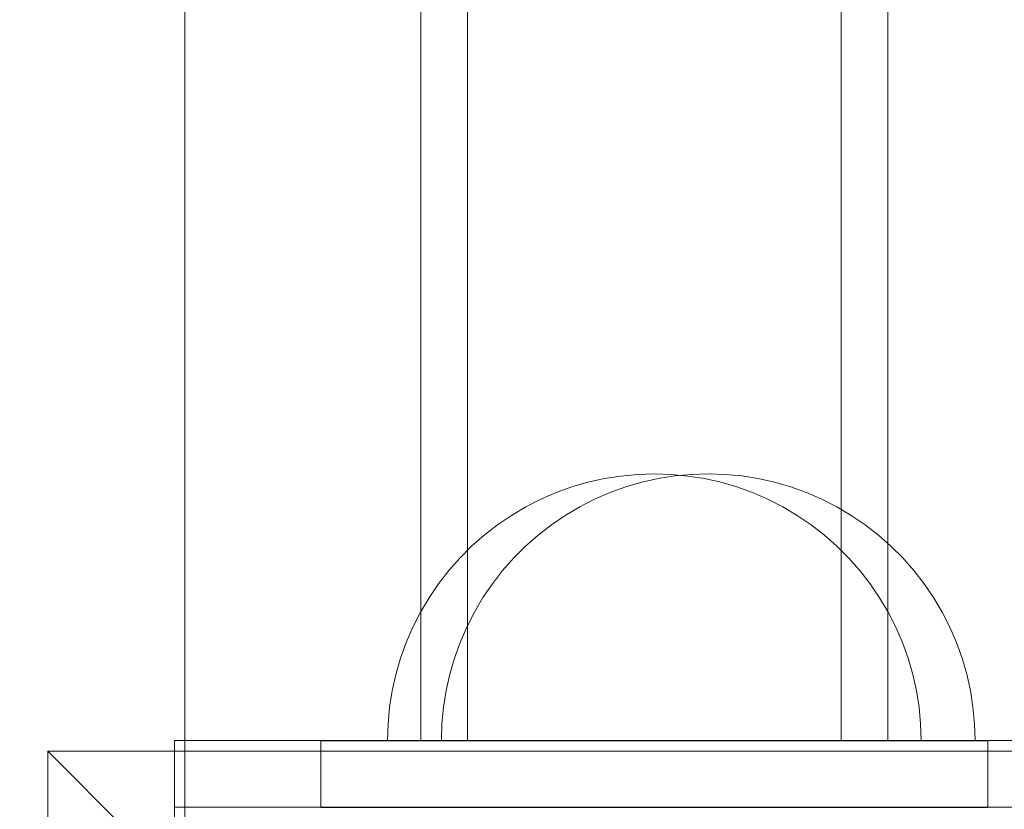
# Model space of a CAD drawing. Units: millimetres. Extents: x 12335 to 20135, y 18769 to 26072.
# Drawn here: x 17732 to 17805, y 23762 to 23821 of the extents above; entities that cross this region are included whole.
import ezdxf

# ---------------------------------------------------------------- set-up
doc = ezdxf.new("R2010")
doc.units = ezdxf.units.MM
doc.header["$MEASUREMENT"] = 0
doc.linetypes.add('Wipeout_Contour', pattern=[1000, 0, -1000])
doc.layers.add('strefa', color=7, linetype='Continuous')
doc.layers.add('strefa_Nr_pióra__7', color=7, linetype='Continuous', lineweight=18)
doc.layers.add('zestaw_Nr_pióra__7', color=7, linetype='Continuous', lineweight=18)
doc.styles.add('GENERATED_STYLE_1', font='txt')
doc.dimstyles.new('GENERATED_STYLE__1', dxfattribs={"dimtxt": 250, "dimasz": 137.681159, "dimexe": 0.18, "dimexo": 300, "dimgap": 0.09, "dimtad": 1, "dimtih": 1, "dimtoh": 1, "dimdec": 0, "dimlfac": 0.1, "dimzin": 0, "dimdsep": 46, "dimtxsty": 'GENERATED_STYLE_1', "dimblk": 'ARROWHEAD_5', "dimblk1": 'ARROWHEAD_5', "dimblk2": 'ARROWHEAD_5', "dimcen": 0.09, "dimclrd": 7, "dimclre": 7, "dimclrt": 7, "dimazin": 0, "dimtfac": 1, "dimtdec": 4, "dimtmove": 0, "dimatfit": 3, "dimfxl": 0, "dimtolj": 1, "dimtzin": 0, "dimarcsym": 0})
doc.dimstyles.new('GENERATED_STYLE__2', dxfattribs={"dimtxt": 250, "dimasz": 137.681159, "dimexe": 0.18, "dimexo": 300, "dimgap": 0.09, "dimtad": 1, "dimdec": 0, "dimlfac": 0.1, "dimzin": 0, "dimdsep": 46, "dimtxsty": 'GENERATED_STYLE_1', "dimblk": 'ARROWHEAD_5', "dimblk1": 'ARROWHEAD_5', "dimblk2": 'ARROWHEAD_5', "dimcen": 0.09, "dimclrd": 7, "dimclre": 7, "dimclrt": 7, "dimazin": 0, "dimtfac": 1, "dimtdec": 4, "dimtmove": 0, "dimatfit": 3, "dimfxl": 0, "dimtolj": 1, "dimtzin": 0, "dimarcsym": 0})

# ---------------------------------------------------------------- blocks, each defined once
blk = doc.blocks.new('*D1')
at = {"layer": 'strefa_Nr_pióra__7', "linetype": 'Continuous'}
for points in [[(12335.154, 18904.545), (12475.106, 18867.045), (12475.106, 18942.045)], [(19328.125, 18904.545), (19188.173, 18942.045), (19188.173, 18867.045)]]:
    blk.add_hatch(color=256, dxfattribs=at).paths.add_polyline_path(points)
for p, q in [((12335.154, 18768.675), (12335.154, 19040.414)), ((19328.125, 18768.675), (19328.125, 19040.414)), ((12335.154, 18904.545), (12475.106, 18942.045)), ((12475.106, 18942.045), (12475.106, 18867.045)), ((19328.125, 18904.545), (19188.173, 18942.045)), ((19188.173, 18867.045), (19188.173, 18942.045)), ((12335.154, 18904.545), (12475.106, 18867.045)), ((12475.106, 18904.545), (19188.173, 18904.545)), ((19328.125, 18904.545), (19188.173, 18867.045))]:
    blk.add_line(p, q, dxfattribs=at)
at = {"color": 254, "linetype": 'Wipeout_Contour', "lineweight": 0, "ltscale": 99175.445076}
blk.add_wipeout([(15522.067, 18929.545), (16141.212, 18929.545), (16141.212, 19229.545), (15522.067, 19229.545)], dxfattribs=at).dxf.layer = 'strefa'
at = {"layer": 'strefa_Nr_pióra__7', "insert": (15547.067, 18954.545), "char_height": 250, "attachment_point": 7, "style": 'GENERATED_STYLE_1'}
blk.add_mtext('\\A1;{\\fArial|b0|i0|c238|p38;699}', dxfattribs=at)
blk = doc.blocks.new('ARROWHEAD_5')
at = {"color": 0, "linetype": 'Continuous', "lineweight": 0}
blk.add_line((0, 0), (-1, 0), dxfattribs=at)
blk.add_solid([(-1, 0.2679), (0, 0), (-1, -0.2679), (-1, 0.2679)], dxfattribs=at)
blk = doc.blocks.new('*D3')
at = {"layer": 'strefa_Nr_pióra__7', "linetype": 'Continuous'}
for points in [[(19998.968, 26071.592), (19961.468, 25931.64), (20036.468, 25931.64)], [(19998.968, 19269.769), (20036.468, 19409.721), (19961.468, 19409.721)]]:
    blk.add_hatch(color=256, dxfattribs=at).paths.add_polyline_path(points)
for p, q in [((20134.837, 26071.592), (19863.098, 26071.592)), ((19998.968, 26071.592), (19961.468, 25931.64)), ((19998.968, 26071.592), (20036.468, 25931.64)), ((20036.468, 25931.64), (19961.468, 25931.64)), ((19998.968, 19409.721), (19998.968, 25931.64)), ((19998.968, 19269.769), (19961.468, 19409.721)), ((19961.468, 19409.721), (20036.468, 19409.721)), ((19998.968, 19269.769), (20036.468, 19409.721)), ((20134.837, 19269.769), (19863.098, 19269.769))]:
    blk.add_line(p, q, dxfattribs=at)
at = {"color": 254, "linetype": 'Wipeout_Contour', "lineweight": 0, "ltscale": 120465.994523}
blk.add_wipeout([(19973.968, 22361.108), (19973.968, 22980.253), (19673.968, 22980.253), (19673.968, 22361.108)], dxfattribs=at).dxf.layer = 'strefa'
at = {"layer": 'strefa_Nr_pióra__7', "insert": (19948.968, 22386.108), "char_height": 250, "attachment_point": 7, "rotation": 90, "style": 'GENERATED_STYLE_1'}
blk.add_mtext('\\A1;{\\fArial|b0|i0|c238|p38;680}', dxfattribs=at)

msp = doc.modelspace()

# ---------------------------------------------------------------- linework, layer by layer
at = {"layer": 'zestaw_Nr_pióra__7', "linetype": 'Continuous'}
for p, q in [((17743.881, 23671.545), (17743.881, 24571.545)), ((17761.583, 23766.833), (17761.583, 24476.833)), ((17761.583, 23766.833), (17761.583, 24476.833)), ((17796.583, 23766.833), (17796.583, 24476.833)), ((17796.583, 23766.833), (17796.583, 24476.833)), ((17765.083, 23817.2), (17765.083, 23822.084)), ((17793.083, 23817.2), (17793.083, 23822.084)), ((17765.083, 23812.117), (17765.083, 23817.2)), ((17793.083, 23812.117), (17793.083, 23817.2)), ((17765.083, 23806.856), (17765.083, 23812.117)), ((17793.083, 23806.856), (17793.083, 23812.117)), ((17765.083, 23801.436), (17765.083, 23806.856)), ((17793.083, 23801.436), (17793.083, 23806.856)), ((17765.083, 23795.88), (17765.083, 23801.436)), ((17793.083, 23795.88), (17793.083, 23801.436)), ((17765.083, 23790.209), (17765.083, 23795.88)), ((17793.083, 23790.209), (17793.083, 23795.88)), ((17765.083, 23784.446), (17765.083, 23790.209)), ((17793.083, 23784.446), (17793.083, 23790.209)), ((17774.11, 23786.204), (17772.903, 23785.854)), ((17774.11, 23786.204), (17772.903, 23785.854)), ((17774.11, 23786.204), (17772.903, 23785.854)), ((17774.11, 23786.204), (17772.903, 23785.854)), ((17774.11, 23786.204), (17772.903, 23785.854)), ((17775.336, 23786.478), (17774.11, 23786.204)), ((17775.336, 23786.478), (17774.11, 23786.204)), ((17775.336, 23786.478), (17774.11, 23786.204)), ((17775.336, 23786.478), (17774.11, 23786.204)), ((17775.336, 23786.478), (17774.11, 23786.204)), ((17776.577, 23786.675), (17775.336, 23786.478)), ((17776.577, 23786.675), (17775.336, 23786.478)), ((17776.577, 23786.675), (17775.336, 23786.478)), ((17776.577, 23786.675), (17775.336, 23786.478)), ((17776.577, 23786.675), (17775.336, 23786.478)), ((17777.828, 23786.793), (17776.577, 23786.675)), ((17777.828, 23786.793), (17776.577, 23786.675)), ((17777.828, 23786.793), (17776.577, 23786.675)), ((17777.828, 23786.793), (17776.577, 23786.675)), ((17777.828, 23786.793), (17776.577, 23786.675)), ((17778.151, 23786.211), (17776.945, 23785.86)), ((17778.151, 23786.211), (17776.945, 23785.86)), ((17779.083, 23786.833), (17777.828, 23786.793)), ((17779.083, 23786.833), (17777.828, 23786.793)), ((17779.083, 23786.833), (17777.828, 23786.793)), ((17779.083, 23786.833), (17777.828, 23786.793)), ((17779.083, 23786.833), (17777.828, 23786.793)), ((17779.378, 23786.485), (17778.151, 23786.211)), ((17779.378, 23786.485), (17778.151, 23786.211)), ((17779.083, 23786.833), (17780.339, 23786.793)), ((17779.083, 23786.833), (17780.339, 23786.793)), ((17779.083, 23786.833), (17780.339, 23786.793)), ((17779.083, 23786.833), (17780.339, 23786.793)), ((17779.083, 23786.833), (17780.339, 23786.793)), ((17780.619, 23786.682), (17779.378, 23786.485)), ((17780.619, 23786.682), (17779.378, 23786.485)), ((17780.339, 23786.793), (17781.59, 23786.675)), ((17780.339, 23786.793), (17781.59, 23786.675)), ((17780.339, 23786.793), (17781.59, 23786.675)), ((17780.339, 23786.793), (17781.59, 23786.675)), ((17780.339, 23786.793), (17781.59, 23786.675)), ((17781.869, 23786.8), (17780.619, 23786.682)), ((17781.869, 23786.8), (17780.619, 23786.682)), ((17781.59, 23786.675), (17782.831, 23786.478)), ((17781.59, 23786.675), (17782.831, 23786.478)), ((17781.59, 23786.675), (17782.831, 23786.478)), ((17781.59, 23786.675), (17782.831, 23786.478)), ((17781.59, 23786.675), (17782.831, 23786.478)), ((17783.125, 23786.839), (17781.869, 23786.8)), ((17783.125, 23786.839), (17781.869, 23786.8)), ((17782.831, 23786.478), (17784.057, 23786.204)), ((17782.831, 23786.478), (17784.057, 23786.204)), ((17782.831, 23786.478), (17784.057, 23786.204)), ((17782.831, 23786.478), (17784.057, 23786.204)), ((17782.831, 23786.478), (17784.057, 23786.204)), ((17783.125, 23786.839), (17784.381, 23786.8)), ((17783.125, 23786.839), (17784.381, 23786.8)), ((17784.057, 23786.204), (17785.264, 23785.854)), ((17784.057, 23786.204), (17785.264, 23785.854)), ((17784.057, 23786.204), (17785.264, 23785.854)), ((17784.057, 23786.204), (17785.264, 23785.854)), ((17784.057, 23786.204), (17785.264, 23785.854)), ((17784.381, 23786.8), (17785.632, 23786.682)), ((17784.381, 23786.8), (17785.632, 23786.682)), ((17785.632, 23786.682), (17786.873, 23786.485)), ((17785.632, 23786.682), (17786.873, 23786.485)), ((17786.873, 23786.485), (17788.099, 23786.211)), ((17786.873, 23786.485), (17788.099, 23786.211)), ((17788.099, 23786.211), (17789.306, 23785.86)), ((17788.099, 23786.211), (17789.306, 23785.86)), ((17771.721, 23785.428), (17770.568, 23784.929)), ((17771.721, 23785.428), (17770.568, 23784.929)), ((17771.721, 23785.428), (17770.568, 23784.929)), ((17771.721, 23785.428), (17770.568, 23784.929)), ((17771.721, 23785.428), (17770.568, 23784.929)), ((17772.903, 23785.854), (17771.721, 23785.428)), ((17772.903, 23785.854), (17771.721, 23785.428)), ((17772.903, 23785.854), (17771.721, 23785.428)), ((17772.903, 23785.854), (17771.721, 23785.428)), ((17772.903, 23785.854), (17771.721, 23785.428)), ((17775.763, 23785.435), (17774.61, 23784.936)), ((17775.763, 23785.435), (17774.61, 23784.936)), ((17776.945, 23785.86), (17775.763, 23785.435)), ((17776.945, 23785.86), (17775.763, 23785.435)), ((17785.264, 23785.854), (17786.446, 23785.428)), ((17785.264, 23785.854), (17786.446, 23785.428)), ((17785.264, 23785.854), (17786.446, 23785.428)), ((17785.264, 23785.854), (17786.446, 23785.428)), ((17785.264, 23785.854), (17786.446, 23785.428)), ((17786.446, 23785.428), (17787.599, 23784.929)), ((17786.446, 23785.428), (17787.599, 23784.929)), ((17786.446, 23785.428), (17787.599, 23784.929)), ((17786.446, 23785.428), (17787.599, 23784.929)), ((17786.446, 23785.428), (17787.599, 23784.929)), ((17789.306, 23785.86), (17790.488, 23785.435)), ((17789.306, 23785.86), (17790.488, 23785.435)), ((17790.488, 23785.435), (17791.641, 23784.936)), ((17790.488, 23785.435), (17791.641, 23784.936)), ((17770.568, 23784.929), (17769.448, 23784.359)), ((17770.568, 23784.929), (17769.448, 23784.359)), ((17770.568, 23784.929), (17769.448, 23784.359)), ((17770.568, 23784.929), (17769.448, 23784.359)), ((17770.568, 23784.929), (17769.448, 23784.359)), ((17774.61, 23784.936), (17773.49, 23784.365)), ((17774.61, 23784.936), (17773.49, 23784.365)), ((17787.599, 23784.929), (17788.718, 23784.359)), ((17787.599, 23784.929), (17788.718, 23784.359)), ((17787.599, 23784.929), (17788.718, 23784.359)), ((17787.599, 23784.929), (17788.718, 23784.359)), ((17787.599, 23784.929), (17788.718, 23784.359)), ((17791.641, 23784.936), (17792.76, 23784.365)), ((17791.641, 23784.936), (17792.76, 23784.365)), ((17765.083, 23778.614), (17765.083, 23784.446)), ((17769.448, 23784.359), (17768.367, 23783.719)), ((17769.448, 23784.359), (17768.367, 23783.719)), ((17769.448, 23784.359), (17768.367, 23783.719)), ((17769.448, 23784.359), (17768.367, 23783.719)), ((17769.448, 23784.359), (17768.367, 23783.719)), ((17773.49, 23784.365), (17772.409, 23783.726)), ((17773.49, 23784.365), (17772.409, 23783.726)), ((17788.718, 23784.359), (17789.8, 23783.719)), ((17788.718, 23784.359), (17789.8, 23783.719)), ((17788.718, 23784.359), (17789.8, 23783.719)), ((17788.718, 23784.359), (17789.8, 23783.719)), ((17788.718, 23784.359), (17789.8, 23783.719)), ((17792.76, 23784.365), (17793.842, 23783.726)), ((17792.76, 23784.365), (17793.842, 23783.726)), ((17793.083, 23778.614), (17793.083, 23784.446)), ((17768.367, 23783.719), (17767.328, 23783.013)), ((17768.367, 23783.719), (17767.328, 23783.013)), ((17768.367, 23783.719), (17767.328, 23783.013)), ((17768.367, 23783.719), (17767.328, 23783.013)), ((17768.367, 23783.719), (17767.328, 23783.013)), ((17772.409, 23783.726), (17771.369, 23783.02)), ((17772.409, 23783.726), (17771.369, 23783.02)), ((17789.8, 23783.719), (17790.839, 23783.013)), ((17789.8, 23783.719), (17790.839, 23783.013)), ((17789.8, 23783.719), (17790.839, 23783.013)), ((17789.8, 23783.719), (17790.839, 23783.013)), ((17789.8, 23783.719), (17790.839, 23783.013)), ((17793.842, 23783.726), (17794.881, 23783.02)), ((17793.842, 23783.726), (17794.881, 23783.02)), ((17767.328, 23783.013), (17766.335, 23782.243)), ((17767.328, 23783.013), (17766.335, 23782.243)), ((17767.328, 23783.013), (17766.335, 23782.243)), ((17767.328, 23783.013), (17766.335, 23782.243)), ((17767.328, 23783.013), (17766.335, 23782.243)), ((17771.369, 23783.02), (17770.377, 23782.249)), ((17771.369, 23783.02), (17770.377, 23782.249)), ((17790.839, 23783.013), (17791.832, 23782.243)), ((17790.839, 23783.013), (17791.832, 23782.243)), ((17790.839, 23783.013), (17791.832, 23782.243)), ((17790.839, 23783.013), (17791.832, 23782.243)), ((17790.839, 23783.013), (17791.832, 23782.243)), ((17794.881, 23783.02), (17795.874, 23782.249)), ((17794.881, 23783.02), (17795.874, 23782.249)), ((17766.335, 23782.243), (17765.392, 23781.412)), ((17766.335, 23782.243), (17765.392, 23781.412)), ((17766.335, 23782.243), (17765.392, 23781.412)), ((17766.335, 23782.243), (17765.392, 23781.412)), ((17766.335, 23782.243), (17765.392, 23781.412)), ((17770.377, 23782.249), (17769.434, 23781.419)), ((17770.377, 23782.249), (17769.434, 23781.419)), ((17791.832, 23782.243), (17792.774, 23781.412)), ((17791.832, 23782.243), (17792.774, 23781.412)), ((17791.832, 23782.243), (17792.774, 23781.412)), ((17791.832, 23782.243), (17792.774, 23781.412)), ((17791.832, 23782.243), (17792.774, 23781.412)), ((17795.874, 23782.249), (17796.816, 23781.419)), ((17795.874, 23782.249), (17796.816, 23781.419)), ((17765.392, 23781.412), (17764.504, 23780.524)), ((17765.392, 23781.412), (17764.504, 23780.524)), ((17765.392, 23781.412), (17764.504, 23780.524)), ((17765.392, 23781.412), (17764.504, 23780.524)), ((17765.392, 23781.412), (17764.504, 23780.524)), ((17769.434, 23781.419), (17768.546, 23780.53)), ((17769.434, 23781.419), (17768.546, 23780.53)), ((17792.774, 23781.412), (17793.663, 23780.524)), ((17792.774, 23781.412), (17793.663, 23780.524)), ((17792.774, 23781.412), (17793.663, 23780.524)), ((17792.774, 23781.412), (17793.663, 23780.524)), ((17792.774, 23781.412), (17793.663, 23780.524)), ((17796.816, 23781.419), (17797.705, 23780.53)), ((17796.816, 23781.419), (17797.705, 23780.53)), ((17764.504, 23780.524), (17763.673, 23779.581)), ((17764.504, 23780.524), (17763.673, 23779.581)), ((17764.504, 23780.524), (17763.673, 23779.581)), ((17764.504, 23780.524), (17763.673, 23779.581)), ((17764.504, 23780.524), (17763.673, 23779.581)), ((17768.546, 23780.53), (17767.715, 23779.588)), ((17768.546, 23780.53), (17767.715, 23779.588)), ((17793.663, 23780.524), (17794.494, 23779.581)), ((17793.663, 23780.524), (17794.494, 23779.581)), ((17793.663, 23780.524), (17794.494, 23779.581)), ((17793.663, 23780.524), (17794.494, 23779.581)), ((17793.663, 23780.524), (17794.494, 23779.581)), ((17797.705, 23780.53), (17798.535, 23779.588)), ((17797.705, 23780.53), (17798.535, 23779.588)), ((17763.673, 23779.581), (17762.903, 23778.588)), ((17763.673, 23779.581), (17762.903, 23778.588)), ((17763.673, 23779.581), (17762.903, 23778.588)), ((17763.673, 23779.581), (17762.903, 23778.588)), ((17763.673, 23779.581), (17762.903, 23778.588)), ((17767.715, 23779.588), (17766.945, 23778.595)), ((17767.715, 23779.588), (17766.945, 23778.595)), ((17794.494, 23779.581), (17795.264, 23778.588)), ((17794.494, 23779.581), (17795.264, 23778.588)), ((17794.494, 23779.581), (17795.264, 23778.588)), ((17794.494, 23779.581), (17795.264, 23778.588)), ((17794.494, 23779.581), (17795.264, 23778.588)), ((17798.535, 23779.588), (17799.306, 23778.595)), ((17798.535, 23779.588), (17799.306, 23778.595)), ((17762.903, 23778.588), (17762.197, 23777.549)), ((17762.903, 23778.588), (17762.197, 23777.549)), ((17762.903, 23778.588), (17762.197, 23777.549)), ((17762.903, 23778.588), (17762.197, 23777.549)), ((17762.903, 23778.588), (17762.197, 23777.549)), ((17765.083, 23772.735), (17765.083, 23778.614)), ((17766.945, 23778.595), (17766.239, 23777.556)), ((17766.945, 23778.595), (17766.239, 23777.556)), ((17793.083, 23772.735), (17793.083, 23778.614)), ((17795.264, 23778.588), (17795.97, 23777.549)), ((17795.264, 23778.588), (17795.97, 23777.549)), ((17795.264, 23778.588), (17795.97, 23777.549)), ((17795.264, 23778.588), (17795.97, 23777.549)), ((17795.264, 23778.588), (17795.97, 23777.549)), ((17799.306, 23778.595), (17800.012, 23777.556)), ((17799.306, 23778.595), (17800.012, 23777.556)), ((17762.197, 23777.549), (17761.557, 23776.468)), ((17762.197, 23777.549), (17761.557, 23776.468)), ((17762.197, 23777.549), (17761.557, 23776.468)), ((17762.197, 23777.549), (17761.557, 23776.468)), ((17762.197, 23777.549), (17761.557, 23776.468)), ((17766.239, 23777.556), (17765.599, 23776.474)), ((17766.239, 23777.556), (17765.599, 23776.474)), ((17795.97, 23777.549), (17796.61, 23776.468)), ((17795.97, 23777.549), (17796.61, 23776.468)), ((17795.97, 23777.549), (17796.61, 23776.468)), ((17795.97, 23777.549), (17796.61, 23776.468)), ((17795.97, 23777.549), (17796.61, 23776.468)), ((17800.012, 23777.556), (17800.651, 23776.474)), ((17800.012, 23777.556), (17800.651, 23776.474)), ((17761.557, 23776.468), (17760.987, 23775.348)), ((17761.557, 23776.468), (17760.987, 23775.348)), ((17761.557, 23776.468), (17760.987, 23775.348)), ((17761.557, 23776.468), (17760.987, 23775.348)), ((17761.557, 23776.468), (17760.987, 23775.348)), ((17765.599, 23776.474), (17765.029, 23775.355)), ((17765.599, 23776.474), (17765.029, 23775.355)), ((17796.61, 23776.468), (17797.18, 23775.348)), ((17796.61, 23776.468), (17797.18, 23775.348)), ((17796.61, 23776.468), (17797.18, 23775.348)), ((17796.61, 23776.468), (17797.18, 23775.348)), ((17796.61, 23776.468), (17797.18, 23775.348)), ((17800.651, 23776.474), (17801.222, 23775.355)), ((17800.651, 23776.474), (17801.222, 23775.355)), ((17760.987, 23775.348), (17760.488, 23774.195)), ((17760.987, 23775.348), (17760.488, 23774.195)), ((17760.987, 23775.348), (17760.488, 23774.195)), ((17760.987, 23775.348), (17760.488, 23774.195)), ((17760.987, 23775.348), (17760.488, 23774.195)), ((17765.029, 23775.355), (17764.53, 23774.202)), ((17765.029, 23775.355), (17764.53, 23774.202)), ((17797.18, 23775.348), (17797.679, 23774.195)), ((17797.18, 23775.348), (17797.679, 23774.195)), ((17797.18, 23775.348), (17797.679, 23774.195)), ((17797.18, 23775.348), (17797.679, 23774.195)), ((17797.18, 23775.348), (17797.679, 23774.195)), ((17801.222, 23775.355), (17801.721, 23774.202)), ((17801.222, 23775.355), (17801.721, 23774.202)), ((17760.488, 23774.195), (17760.062, 23773.013)), ((17760.488, 23774.195), (17760.062, 23773.013)), ((17760.488, 23774.195), (17760.062, 23773.013)), ((17760.488, 23774.195), (17760.062, 23773.013)), ((17760.488, 23774.195), (17760.062, 23773.013)), ((17764.53, 23774.202), (17764.104, 23773.02)), ((17764.53, 23774.202), (17764.104, 23773.02)), ((17797.679, 23774.195), (17798.105, 23773.013)), ((17797.679, 23774.195), (17798.105, 23773.013)), ((17797.679, 23774.195), (17798.105, 23773.013)), ((17797.679, 23774.195), (17798.105, 23773.013)), ((17797.679, 23774.195), (17798.105, 23773.013)), ((17801.721, 23774.202), (17802.146, 23773.02)), ((17801.721, 23774.202), (17802.146, 23773.02)), ((17760.062, 23773.013), (17759.712, 23771.806)), ((17760.062, 23773.013), (17759.712, 23771.806)), ((17760.062, 23773.013), (17759.712, 23771.806)), ((17760.062, 23773.013), (17759.712, 23771.806)), ((17760.062, 23773.013), (17759.712, 23771.806)), ((17764.104, 23773.02), (17763.754, 23771.813)), ((17764.104, 23773.02), (17763.754, 23771.813)), ((17798.105, 23773.013), (17798.455, 23771.806)), ((17798.105, 23773.013), (17798.455, 23771.806)), ((17798.105, 23773.013), (17798.455, 23771.806)), ((17798.105, 23773.013), (17798.455, 23771.806)), ((17798.105, 23773.013), (17798.455, 23771.806)), ((17802.146, 23773.02), (17802.497, 23771.813)), ((17802.146, 23773.02), (17802.497, 23771.813)), ((17765.083, 23766.833), (17765.083, 23772.735)), ((17793.083, 23766.833), (17793.083, 23772.735)), ((17759.712, 23771.806), (17759.438, 23770.58)), ((17759.712, 23771.806), (17759.438, 23770.58)), ((17759.712, 23771.806), (17759.438, 23770.58)), ((17759.712, 23771.806), (17759.438, 23770.58)), ((17759.712, 23771.806), (17759.438, 23770.58)), ((17763.754, 23771.813), (17763.479, 23770.587)), ((17763.754, 23771.813), (17763.479, 23770.587)), ((17798.455, 23771.806), (17798.729, 23770.58)), ((17798.455, 23771.806), (17798.729, 23770.58)), ((17798.455, 23771.806), (17798.729, 23770.58)), ((17798.455, 23771.806), (17798.729, 23770.58)), ((17798.455, 23771.806), (17798.729, 23770.58)), ((17802.497, 23771.813), (17802.771, 23770.587)), ((17802.497, 23771.813), (17802.771, 23770.587)), ((17759.438, 23770.58), (17759.241, 23769.339)), ((17759.438, 23770.58), (17759.241, 23769.339)), ((17759.438, 23770.58), (17759.241, 23769.339)), ((17759.438, 23770.58), (17759.241, 23769.339)), ((17759.438, 23770.58), (17759.241, 23769.339)), ((17763.479, 23770.587), (17763.283, 23769.346)), ((17763.479, 23770.587), (17763.283, 23769.346)), ((17798.729, 23770.58), (17798.926, 23769.339)), ((17798.729, 23770.58), (17798.926, 23769.339)), ((17798.729, 23770.58), (17798.926, 23769.339)), ((17798.729, 23770.58), (17798.926, 23769.339)), ((17798.729, 23770.58), (17798.926, 23769.339)), ((17802.771, 23770.587), (17802.967, 23769.346)), ((17802.771, 23770.587), (17802.967, 23769.346)), ((17759.241, 23769.339), (17759.123, 23768.088)), ((17759.241, 23769.339), (17759.123, 23768.088)), ((17759.241, 23769.339), (17759.123, 23768.088)), ((17759.241, 23769.339), (17759.123, 23768.088)), ((17759.241, 23769.339), (17759.123, 23768.088)), ((17763.283, 23769.346), (17763.165, 23768.095)), ((17763.283, 23769.346), (17763.165, 23768.095)), ((17798.926, 23769.339), (17799.044, 23768.088)), ((17798.926, 23769.339), (17799.044, 23768.088)), ((17798.926, 23769.339), (17799.044, 23768.088)), ((17798.926, 23769.339), (17799.044, 23768.088)), ((17798.926, 23769.339), (17799.044, 23768.088)), ((17802.967, 23769.346), (17803.086, 23768.095)), ((17802.967, 23769.346), (17803.086, 23768.095)), ((17759.123, 23768.088), (17759.083, 23766.833)), ((17759.123, 23768.088), (17759.083, 23766.833)), ((17759.123, 23768.088), (17759.083, 23766.833)), ((17759.123, 23768.088), (17759.083, 23766.833)), ((17759.123, 23768.088), (17759.083, 23766.833)), ((17763.165, 23768.095), (17763.125, 23766.839)), ((17763.165, 23768.095), (17763.125, 23766.839)), ((17799.044, 23768.088), (17799.083, 23766.833)), ((17799.044, 23768.088), (17799.083, 23766.833)), ((17799.044, 23768.088), (17799.083, 23766.833)), ((17799.044, 23768.088), (17799.083, 23766.833)), ((17799.044, 23768.088), (17799.083, 23766.833)), ((17803.086, 23768.095), (17803.125, 23766.839)), ((17803.086, 23768.095), (17803.125, 23766.839)), ((17768.125, 23766.839), (17743.125, 23766.839)), ((17743.125, 23766.839), (17743.125, 23761.839)), ((17804.083, 23766.833), (17754.083, 23766.833)), ((17754.083, 23766.833), (17754.083, 23761.833)), ((17804.083, 23766.833), (17754.083, 23766.833)), ((17754.083, 23766.833), (17754.083, 23761.833)), ((17804.083, 23766.833), (17754.083, 23766.833)), ((17754.083, 23766.833), (17754.083, 23761.833)), ((17759.083, 23766.833), (17759.123, 23766.833)), ((17759.083, 23766.833), (17759.123, 23766.833)), ((17759.083, 23766.833), (17759.123, 23766.833)), ((17759.083, 23766.833), (17759.123, 23766.833)), ((17759.083, 23766.833), (17759.123, 23766.833)), ((17759.123, 23766.833), (17759.241, 23766.833)), ((17759.123, 23766.833), (17759.241, 23766.833)), ((17759.123, 23766.833), (17759.241, 23766.833)), ((17759.123, 23766.833), (17759.241, 23766.833)), ((17759.123, 23766.833), (17759.241, 23766.833)), ((17759.241, 23766.833), (17759.438, 23766.833)), ((17759.241, 23766.833), (17759.438, 23766.833)), ((17759.241, 23766.833), (17759.438, 23766.833)), ((17759.241, 23766.833), (17759.438, 23766.833)), ((17759.241, 23766.833), (17759.438, 23766.833)), ((17759.438, 23766.833), (17759.712, 23766.833)), ((17759.438, 23766.833), (17759.712, 23766.833)), ((17759.438, 23766.833), (17759.712, 23766.833)), ((17759.438, 23766.833), (17759.712, 23766.833)), ((17759.438, 23766.833), (17759.712, 23766.833)), ((17759.712, 23766.833), (17760.062, 23766.833)), ((17759.712, 23766.833), (17760.062, 23766.833)), ((17759.712, 23766.833), (17760.062, 23766.833)), ((17759.712, 23766.833), (17760.062, 23766.833)), ((17759.712, 23766.833), (17760.062, 23766.833)), ((17760.062, 23766.833), (17760.488, 23766.833)), ((17760.062, 23766.833), (17760.488, 23766.833)), ((17760.062, 23766.833), (17760.488, 23766.833)), ((17760.062, 23766.833), (17760.488, 23766.833)), ((17760.062, 23766.833), (17760.488, 23766.833)), ((17760.488, 23766.833), (17760.987, 23766.833)), ((17760.488, 23766.833), (17760.987, 23766.833)), ((17760.488, 23766.833), (17760.987, 23766.833)), ((17760.488, 23766.833), (17760.987, 23766.833)), ((17760.488, 23766.833), (17760.987, 23766.833)), ((17760.987, 23766.833), (17761.557, 23766.833)), ((17760.987, 23766.833), (17761.557, 23766.833)), ((17760.987, 23766.833), (17761.557, 23766.833)), ((17760.987, 23766.833), (17761.557, 23766.833)), ((17760.987, 23766.833), (17761.557, 23766.833)), ((17761.557, 23766.833), (17762.197, 23766.833)), ((17761.557, 23766.833), (17762.197, 23766.833)), ((17761.557, 23766.833), (17762.197, 23766.833)), ((17761.557, 23766.833), (17762.197, 23766.833)), ((17761.557, 23766.833), (17762.197, 23766.833)), ((17761.583, 23766.833), (17761.618, 23766.833)), ((17761.618, 23766.833), (17761.721, 23766.833)), ((17761.721, 23766.833), (17761.893, 23766.833)), ((17761.893, 23766.833), (17762.133, 23766.833)), ((17762.133, 23766.833), (17762.44, 23766.833)), ((17762.197, 23766.833), (17762.903, 23766.833)), ((17762.197, 23766.833), (17762.903, 23766.833)), ((17762.197, 23766.833), (17762.903, 23766.833)), ((17762.197, 23766.833), (17762.903, 23766.833)), ((17762.197, 23766.833), (17762.903, 23766.833)), ((17762.44, 23766.833), (17762.812, 23766.833)), ((17762.812, 23766.833), (17763.249, 23766.833)), ((17762.903, 23766.833), (17763.673, 23766.833)), ((17762.903, 23766.833), (17763.673, 23766.833)), ((17762.903, 23766.833), (17763.673, 23766.833)), ((17762.903, 23766.833), (17763.673, 23766.833)), ((17762.903, 23766.833), (17763.673, 23766.833)), ((17763.125, 23766.839), (17763.165, 23766.839)), ((17763.165, 23766.839), (17763.283, 23766.839)), ((17763.249, 23766.833), (17763.748, 23766.833)), ((17763.283, 23766.839), (17763.479, 23766.839)), ((17763.479, 23766.839), (17763.754, 23766.839)), ((17763.673, 23766.833), (17764.504, 23766.833)), ((17763.673, 23766.833), (17764.504, 23766.833)), ((17763.673, 23766.833), (17764.504, 23766.833)), ((17763.673, 23766.833), (17764.504, 23766.833)), ((17763.673, 23766.833), (17764.504, 23766.833)), ((17763.748, 23766.833), (17764.308, 23766.833)), ((17763.754, 23766.839), (17764.104, 23766.839)), ((17764.104, 23766.839), (17764.53, 23766.839)), ((17764.308, 23766.833), (17764.926, 23766.833)), ((17764.504, 23766.833), (17765.392, 23766.833)), ((17764.504, 23766.833), (17765.392, 23766.833)), ((17764.504, 23766.833), (17765.083, 23766.833)), ((17764.504, 23766.833), (17765.392, 23766.833)), ((17764.504, 23766.833), (17765.392, 23766.833)), ((17764.53, 23766.839), (17765.029, 23766.839)), ((17764.926, 23766.833), (17765.599, 23766.833)), ((17765.029, 23766.839), (17765.599, 23766.839)), ((17765.083, 23766.833), (17765.111, 23766.833)), ((17765.111, 23766.833), (17765.194, 23766.833)), ((17765.194, 23766.833), (17765.331, 23766.833)), ((17765.331, 23766.833), (17765.523, 23766.833)), ((17765.392, 23766.833), (17766.335, 23766.833)), ((17765.392, 23766.833), (17766.335, 23766.833)), ((17765.392, 23766.833), (17766.335, 23766.833)), ((17765.392, 23766.833), (17766.335, 23766.833)), ((17765.523, 23766.833), (17765.769, 23766.833)), ((17765.599, 23766.839), (17766.239, 23766.839)), ((17765.599, 23766.833), (17766.326, 23766.833)), ((17765.769, 23766.833), (17766.067, 23766.833)), ((17766.067, 23766.833), (17766.416, 23766.833)), ((17766.239, 23766.839), (17766.945, 23766.839)), ((17766.326, 23766.833), (17767.104, 23766.833)), ((17766.335, 23766.833), (17767.328, 23766.833)), ((17766.335, 23766.833), (17767.328, 23766.833)), ((17766.335, 23766.833), (17767.328, 23766.833)), ((17766.335, 23766.833), (17767.328, 23766.833)), ((17766.416, 23766.833), (17766.815, 23766.833)), ((17766.815, 23766.833), (17767.263, 23766.833)), ((17766.945, 23766.839), (17767.715, 23766.839)), ((17767.104, 23766.833), (17767.928, 23766.833)), ((17767.263, 23766.833), (17767.757, 23766.833)), ((17767.328, 23766.833), (17768.367, 23766.833)), ((17767.328, 23766.833), (17768.367, 23766.833)), ((17767.328, 23766.833), (17768.367, 23766.833)), ((17767.328, 23766.833), (17768.367, 23766.833)), ((17767.715, 23766.839), (17768.546, 23766.839)), ((17767.757, 23766.833), (17768.296, 23766.833)), ((17767.928, 23766.833), (17768.797, 23766.833)), ((17798.125, 23766.839), (17768.125, 23766.839)), ((17768.296, 23766.833), (17768.878, 23766.833)), ((17768.367, 23766.833), (17769.448, 23766.833)), ((17768.367, 23766.833), (17769.448, 23766.833)), ((17768.367, 23766.833), (17769.448, 23766.833)), ((17768.367, 23766.833), (17769.448, 23766.833)), ((17768.546, 23766.839), (17769.434, 23766.839)), ((17768.797, 23766.833), (17769.706, 23766.833)), ((17768.878, 23766.833), (17769.5, 23766.833)), ((17769.434, 23766.839), (17770.377, 23766.839)), ((17769.448, 23766.833), (17770.568, 23766.833)), ((17769.448, 23766.833), (17770.568, 23766.833)), ((17769.448, 23766.833), (17770.568, 23766.833)), ((17769.448, 23766.833), (17770.568, 23766.833)), ((17769.5, 23766.833), (17770.159, 23766.833)), ((17769.706, 23766.833), (17770.653, 23766.833)), ((17770.159, 23766.833), (17770.854, 23766.833)), ((17770.377, 23766.839), (17771.369, 23766.839)), ((17770.568, 23766.833), (17771.721, 23766.833)), ((17770.568, 23766.833), (17771.721, 23766.833)), ((17770.568, 23766.833), (17771.721, 23766.833)), ((17770.568, 23766.833), (17771.721, 23766.833)), ((17770.653, 23766.833), (17771.632, 23766.833)), ((17770.854, 23766.833), (17771.582, 23766.833)), ((17771.369, 23766.839), (17772.409, 23766.839)), ((17771.582, 23766.833), (17772.339, 23766.833)), ((17771.632, 23766.833), (17772.641, 23766.833)), ((17771.721, 23766.833), (17772.903, 23766.833)), ((17771.721, 23766.833), (17772.903, 23766.833)), ((17771.721, 23766.833), (17772.903, 23766.833)), ((17771.721, 23766.833), (17772.903, 23766.833)), ((17772.339, 23766.833), (17773.122, 23766.833)), ((17772.409, 23766.839), (17773.49, 23766.839)), ((17772.641, 23766.833), (17773.676, 23766.833)), ((17772.903, 23766.833), (17774.11, 23766.833)), ((17772.903, 23766.833), (17774.11, 23766.833)), ((17772.903, 23766.833), (17774.11, 23766.833)), ((17772.903, 23766.833), (17774.11, 23766.833)), ((17773.122, 23766.833), (17773.93, 23766.833)), ((17773.49, 23766.839), (17774.61, 23766.839)), ((17773.676, 23766.833), (17774.731, 23766.833)), ((17773.93, 23766.833), (17774.757, 23766.833)), ((17774.11, 23766.833), (17775.336, 23766.833)), ((17774.11, 23766.833), (17775.336, 23766.833)), ((17774.11, 23766.833), (17775.336, 23766.833)), ((17774.11, 23766.833), (17775.336, 23766.833)), ((17774.61, 23766.839), (17775.763, 23766.839)), ((17774.731, 23766.833), (17775.804, 23766.833)), ((17774.757, 23766.833), (17775.602, 23766.833)), ((17775.336, 23766.833), (17776.577, 23766.833)), ((17775.336, 23766.833), (17776.577, 23766.833)), ((17775.336, 23766.833), (17776.577, 23766.833)), ((17775.336, 23766.833), (17776.577, 23766.833)), ((17775.602, 23766.833), (17776.46, 23766.833)), ((17775.763, 23766.839), (17776.945, 23766.839)), ((17775.804, 23766.833), (17776.89, 23766.833)), ((17776.46, 23766.833), (17777.329, 23766.833)), ((17776.577, 23766.833), (17777.828, 23766.833)), ((17776.577, 23766.833), (17777.828, 23766.833)), ((17776.577, 23766.833), (17777.828, 23766.833)), ((17776.577, 23766.833), (17777.828, 23766.833)), ((17776.89, 23766.833), (17777.985, 23766.833)), ((17776.945, 23766.839), (17778.151, 23766.839)), ((17777.329, 23766.833), (17778.204, 23766.833)), ((17777.828, 23766.833), (17779.083, 23766.833)), ((17777.828, 23766.833), (17779.083, 23766.833)), ((17777.828, 23766.833), (17779.083, 23766.833)), ((17777.828, 23766.833), (17779.083, 23766.833)), ((17777.985, 23766.833), (17779.083, 23766.833)), ((17778.151, 23766.839), (17779.378, 23766.839)), ((17778.204, 23766.833), (17779.083, 23766.833)), ((17779.083, 23766.833), (17780.339, 23766.833)), ((17779.083, 23766.833), (17780.339, 23766.833)), ((17779.083, 23766.833), (17779.962, 23766.833)), ((17779.083, 23766.833), (17780.182, 23766.833)), ((17779.083, 23766.833), (17780.339, 23766.833)), ((17779.083, 23766.833), (17780.339, 23766.833)), ((17779.378, 23766.839), (17780.619, 23766.839)), ((17779.962, 23766.833), (17780.838, 23766.833)), ((17780.182, 23766.833), (17781.277, 23766.833)), ((17780.339, 23766.833), (17781.59, 23766.833)), ((17780.339, 23766.833), (17781.59, 23766.833)), ((17780.339, 23766.833), (17781.59, 23766.833)), ((17780.339, 23766.833), (17781.59, 23766.833)), ((17780.619, 23766.839), (17781.869, 23766.839)), ((17780.838, 23766.833), (17781.707, 23766.833)), ((17781.277, 23766.833), (17782.363, 23766.833)), ((17781.59, 23766.833), (17782.831, 23766.833)), ((17781.59, 23766.833), (17782.831, 23766.833)), ((17781.59, 23766.833), (17782.831, 23766.833)), ((17781.59, 23766.833), (17782.831, 23766.833)), ((17781.707, 23766.833), (17782.565, 23766.833)), ((17781.869, 23766.839), (17783.125, 23766.839)), ((17782.363, 23766.833), (17783.435, 23766.833)), ((17782.565, 23766.833), (17783.41, 23766.833)), ((17782.831, 23766.833), (17784.057, 23766.833)), ((17782.831, 23766.833), (17784.057, 23766.833)), ((17782.831, 23766.833), (17784.057, 23766.833)), ((17782.831, 23766.833), (17784.057, 23766.833)), ((17783.125, 23766.839), (17784.381, 23766.839)), ((17783.41, 23766.833), (17784.237, 23766.833)), ((17783.435, 23766.833), (17784.491, 23766.833)), ((17784.057, 23766.833), (17785.264, 23766.833)), ((17784.057, 23766.833), (17785.264, 23766.833)), ((17784.057, 23766.833), (17785.264, 23766.833)), ((17784.057, 23766.833), (17785.264, 23766.833)), ((17784.237, 23766.833), (17785.044, 23766.833)), ((17784.381, 23766.839), (17785.632, 23766.839)), ((17784.491, 23766.833), (17785.526, 23766.833)), ((17785.044, 23766.833), (17785.828, 23766.833)), ((17785.264, 23766.833), (17786.446, 23766.833)), ((17785.264, 23766.833), (17786.446, 23766.833)), ((17785.264, 23766.833), (17786.446, 23766.833)), ((17785.264, 23766.833), (17786.446, 23766.833)), ((17785.526, 23766.833), (17786.535, 23766.833)), ((17785.632, 23766.839), (17786.873, 23766.839)), ((17785.828, 23766.833), (17786.585, 23766.833)), ((17786.446, 23766.833), (17787.599, 23766.833)), ((17786.446, 23766.833), (17787.599, 23766.833)), ((17786.446, 23766.833), (17787.599, 23766.833)), ((17786.446, 23766.833), (17787.599, 23766.833)), ((17786.535, 23766.833), (17787.514, 23766.833)), ((17786.585, 23766.833), (17787.312, 23766.833)), ((17786.873, 23766.839), (17788.099, 23766.839)), ((17787.312, 23766.833), (17788.007, 23766.833)), ((17787.514, 23766.833), (17788.46, 23766.833)), ((17787.599, 23766.833), (17788.718, 23766.833)), ((17787.599, 23766.833), (17788.718, 23766.833)), ((17787.599, 23766.833), (17788.718, 23766.833)), ((17787.599, 23766.833), (17788.718, 23766.833)), ((17788.007, 23766.833), (17788.667, 23766.833)), ((17788.099, 23766.839), (17789.306, 23766.839)), ((17788.46, 23766.833), (17789.37, 23766.833)), ((17788.667, 23766.833), (17789.289, 23766.833)), ((17788.718, 23766.833), (17789.8, 23766.833)), ((17788.718, 23766.833), (17789.8, 23766.833)), ((17788.718, 23766.833), (17789.8, 23766.833)), ((17788.718, 23766.833), (17789.8, 23766.833)), ((17789.289, 23766.833), (17789.871, 23766.833)), ((17789.306, 23766.839), (17790.488, 23766.839)), ((17789.37, 23766.833), (17790.238, 23766.833)), ((17789.8, 23766.833), (17790.839, 23766.833)), ((17789.8, 23766.833), (17790.839, 23766.833)), ((17789.8, 23766.833), (17790.839, 23766.833)), ((17789.8, 23766.833), (17790.839, 23766.833)), ((17789.871, 23766.833), (17790.41, 23766.833)), ((17790.238, 23766.833), (17791.063, 23766.833)), ((17790.41, 23766.833), (17790.904, 23766.833)), ((17790.488, 23766.839), (17791.641, 23766.839)), ((17790.839, 23766.833), (17791.832, 23766.833)), ((17790.839, 23766.833), (17791.832, 23766.833)), ((17790.839, 23766.833), (17791.832, 23766.833)), ((17790.839, 23766.833), (17791.832, 23766.833)), ((17790.904, 23766.833), (17791.352, 23766.833)), ((17791.063, 23766.833), (17791.84, 23766.833)), ((17791.352, 23766.833), (17791.751, 23766.833)), ((17791.641, 23766.839), (17792.76, 23766.839)), ((17791.751, 23766.833), (17792.1, 23766.833)), ((17791.832, 23766.833), (17792.774, 23766.833)), ((17791.832, 23766.833), (17792.774, 23766.833)), ((17791.832, 23766.833), (17792.774, 23766.833)), ((17791.832, 23766.833), (17792.774, 23766.833)), ((17791.84, 23766.833), (17792.567, 23766.833)), ((17792.1, 23766.833), (17792.398, 23766.833)), ((17792.398, 23766.833), (17792.644, 23766.833)), ((17792.567, 23766.833), (17793.241, 23766.833)), ((17792.644, 23766.833), (17792.835, 23766.833)), ((17792.76, 23766.839), (17793.842, 23766.839)), ((17792.774, 23766.833), (17793.663, 23766.833)), ((17792.774, 23766.833), (17793.663, 23766.833)), ((17792.774, 23766.833), (17793.663, 23766.833)), ((17792.774, 23766.833), (17793.663, 23766.833)), ((17792.835, 23766.833), (17792.973, 23766.833)), ((17792.973, 23766.833), (17793.056, 23766.833)), ((17793.056, 23766.833), (17793.083, 23766.833)), ((17793.083, 23766.833), (17793.663, 23766.833)), ((17793.241, 23766.833), (17793.859, 23766.833)), ((17793.663, 23766.833), (17794.494, 23766.833)), ((17793.663, 23766.833), (17794.494, 23766.833)), ((17793.663, 23766.833), (17794.494, 23766.833)), ((17793.663, 23766.833), (17794.494, 23766.833)), ((17793.663, 23766.833), (17794.494, 23766.833)), ((17793.842, 23766.839), (17794.881, 23766.839)), ((17793.859, 23766.833), (17794.419, 23766.833)), ((17794.419, 23766.833), (17794.918, 23766.833)), ((17794.494, 23766.833), (17795.264, 23766.833)), ((17794.494, 23766.833), (17795.264, 23766.833)), ((17794.494, 23766.833), (17795.264, 23766.833)), ((17794.494, 23766.833), (17795.264, 23766.833)), ((17794.494, 23766.833), (17795.264, 23766.833)), ((17794.881, 23766.839), (17795.874, 23766.839)), ((17794.918, 23766.833), (17795.354, 23766.833)), ((17795.264, 23766.833), (17795.97, 23766.833)), ((17795.264, 23766.833), (17795.97, 23766.833)), ((17795.264, 23766.833), (17795.97, 23766.833)), ((17795.264, 23766.833), (17795.97, 23766.833)), ((17795.264, 23766.833), (17795.97, 23766.833)), ((17795.354, 23766.833), (17795.727, 23766.833)), ((17795.727, 23766.833), (17796.034, 23766.833)), ((17795.874, 23766.839), (17796.816, 23766.839)), ((17795.97, 23766.833), (17796.61, 23766.833)), ((17795.97, 23766.833), (17796.61, 23766.833)), ((17795.97, 23766.833), (17796.61, 23766.833)), ((17795.97, 23766.833), (17796.61, 23766.833)), ((17795.97, 23766.833), (17796.61, 23766.833)), ((17796.034, 23766.833), (17796.273, 23766.833)), ((17796.273, 23766.833), (17796.445, 23766.833)), ((17796.445, 23766.833), (17796.549, 23766.833)), ((17796.549, 23766.833), (17796.583, 23766.833)), ((17796.61, 23766.833), (17797.18, 23766.833)), ((17796.61, 23766.833), (17797.18, 23766.833)), ((17796.61, 23766.833), (17797.18, 23766.833)), ((17796.61, 23766.833), (17797.18, 23766.833)), ((17796.61, 23766.833), (17797.18, 23766.833)), ((17796.816, 23766.839), (17797.705, 23766.839)), ((17797.18, 23766.833), (17797.679, 23766.833)), ((17797.18, 23766.833), (17797.679, 23766.833)), ((17797.18, 23766.833), (17797.679, 23766.833)), ((17797.18, 23766.833), (17797.679, 23766.833)), ((17797.18, 23766.833), (17797.679, 23766.833)), ((17797.679, 23766.833), (17798.105, 23766.833)), ((17797.679, 23766.833), (17798.105, 23766.833)), ((17797.679, 23766.833), (17798.105, 23766.833)), ((17797.679, 23766.833), (17798.105, 23766.833)), ((17797.679, 23766.833), (17798.105, 23766.833)), ((17797.705, 23766.839), (17798.535, 23766.839)), ((17798.105, 23766.833), (17798.455, 23766.833)), ((17798.105, 23766.833), (17798.455, 23766.833)), ((17798.105, 23766.833), (17798.455, 23766.833)), ((17798.105, 23766.833), (17798.455, 23766.833)), ((17798.105, 23766.833), (17798.455, 23766.833)), ((17823.125, 23766.839), (17798.125, 23766.839)), ((17798.455, 23766.833), (17798.729, 23766.833)), ((17798.455, 23766.833), (17798.729, 23766.833)), ((17798.455, 23766.833), (17798.729, 23766.833)), ((17798.455, 23766.833), (17798.729, 23766.833)), ((17798.455, 23766.833), (17798.729, 23766.833)), ((17798.535, 23766.839), (17799.306, 23766.839)), ((17798.729, 23766.833), (17798.926, 23766.833)), ((17798.729, 23766.833), (17798.926, 23766.833)), ((17798.729, 23766.833), (17798.926, 23766.833)), ((17798.729, 23766.833), (17798.926, 23766.833)), ((17798.729, 23766.833), (17798.926, 23766.833)), ((17798.926, 23766.833), (17799.044, 23766.833)), ((17798.926, 23766.833), (17799.044, 23766.833)), ((17798.926, 23766.833), (17799.044, 23766.833)), ((17798.926, 23766.833), (17799.044, 23766.833)), ((17798.926, 23766.833), (17799.044, 23766.833)), ((17799.044, 23766.833), (17799.083, 23766.833)), ((17799.044, 23766.833), (17799.083, 23766.833)), ((17799.044, 23766.833), (17799.083, 23766.833)), ((17799.044, 23766.833), (17799.083, 23766.833)), ((17799.044, 23766.833), (17799.083, 23766.833)), ((17799.306, 23766.839), (17800.012, 23766.839)), ((17800.012, 23766.839), (17800.651, 23766.839)), ((17800.651, 23766.839), (17801.222, 23766.839)), ((17801.222, 23766.839), (17801.721, 23766.839)), ((17801.721, 23766.839), (17802.146, 23766.839)), ((17802.146, 23766.839), (17802.497, 23766.839)), ((17802.497, 23766.839), (17802.771, 23766.839)), ((17802.771, 23766.839), (17802.967, 23766.839)), ((17802.967, 23766.839), (17803.086, 23766.839)), ((17803.086, 23766.839), (17803.125, 23766.839)), ((17804.083, 23761.833), (17804.083, 23766.833)), ((17804.083, 23761.833), (17804.083, 23766.833)), ((17804.083, 23761.833), (17804.083, 23766.833)), ((17733.628, 23766.042), (17783.125, 23716.545)), ((17733.628, 23667.048), (17733.628, 23766.042)), ((17733.628, 23766.042), (17832.623, 23766.042)), ((17743.125, 23761.839), (17743.125, 23671.839)), ((17768.125, 23761.839), (17743.125, 23761.839)), ((17754.083, 23761.833), (17804.083, 23761.833)), ((17754.083, 23761.833), (17804.083, 23761.833)), ((17754.083, 23761.833), (17804.083, 23761.833)), ((17798.125, 23761.839), (17768.125, 23761.839)), ((17823.125, 23761.839), (17798.125, 23761.839))]:
    msp.add_line(p, q, dxfattribs=at)

# ---------------------------------------------------------------- next in the draw order: dimensions: what is measured, and where the dimension line sits
at = {"layer": 'strefa', "linetype": 'Continuous'}
dim = msp.add_linear_dim(base=(19328.125, 18904.545), p1=(12335.154, 22997.408), p2=(19328.125, 24100.224), dimstyle='GENERATED_STYLE__1', dxfattribs=at)
dim.commit()
dim.dimension.update_dxf_attribs({"geometry": '*D1', "text_midpoint": (15831.64, 19079.545), "dimtype": 160})

# ---------------------------------------------------------------- next in the draw order: dimensions: what is measured, and where the dimension line sits
dim = msp.add_linear_dim(base=(19998.968, 26071.592), p1=(14264.993, 19269.769), p2=(15976.958, 26071.592), angle=90, dimstyle='GENERATED_STYLE__2', dxfattribs=at)
dim.commit()
dim.dimension.update_dxf_attribs({"geometry": '*D3', "text_midpoint": (19823.968, 22670.68), "dimtype": 160, "text_rotation": 90})

doc.saveas('drawing.dxf')
